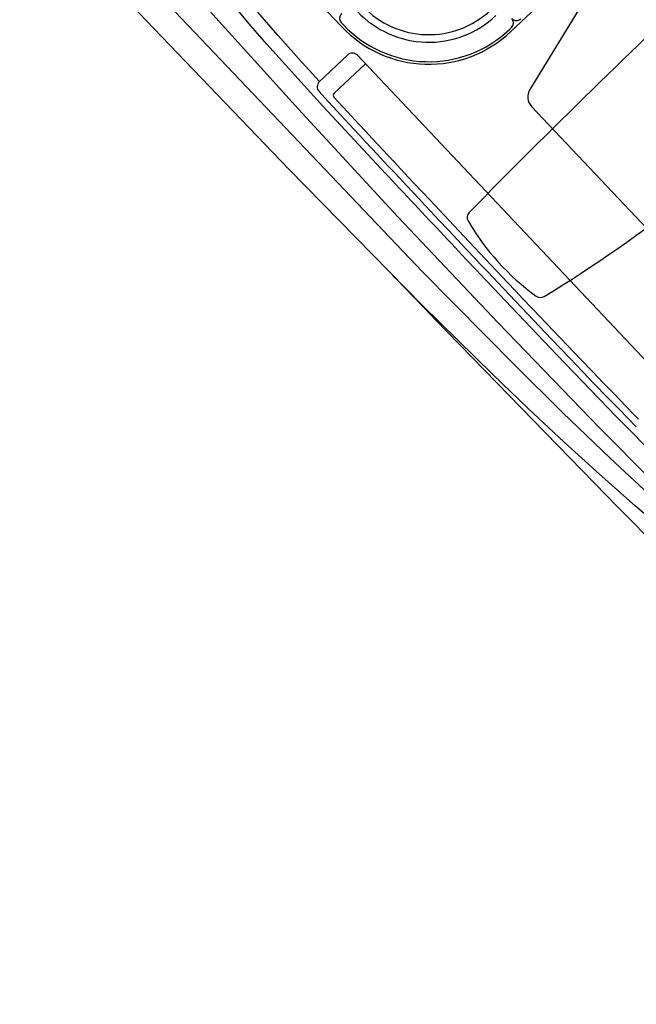
# Model space of a CAD drawing. Units: metres. Extents: x 300348 to 302165, y 4233123 to 4236702.
# Drawn here: x 301613 to 301618, y 4235697 to 4235705 of the extents above; entities that cross this region are included whole.
import ezdxf

# ---------------------------------------------------------------- set-up
doc = ezdxf.new("R2010")
doc.units = ezdxf.units.M
doc.header["$LTSCALE"] = 0.05
doc.header["$MEASUREMENT"] = 0
doc.layers.add('Hatch_Pezo_MP', color=41, linetype='Continuous')

msp = doc.modelspace()

# ---------------------------------------------------------------- hatches: boundary and pattern name
at = {"layer": 'Hatch_Pezo_MP', "linetype": 'ByBlock'}
h = msp.add_hatch(dxfattribs=at)
h.set_pattern_fill('ANGLE', color=250, scale=4, angle=43.2, style=0, double=1)
h.set_pattern_definition([(43.2, (0, 0), (-0.75300181652, 0.80186549016), [0.8, -0.3]), (133.2, (0, 0), (-0.80186549016, -0.75300181652), [0.8, -0.3])])
edge = h.paths.add_edge_path()
edge.add_line((301672.6951, 4235716.775), (301687.1694, 4235730.4712))
edge.add_arc((301698.4226, 4235691.7942), 40.2809, 106.22247, 129.08422)
edge.add_line((301673.027, 4235723.061), (301669.7462, 4235719.9586))
edge.add_line((301669.7462, 4235719.9586), (301672.6951, 4235716.775))
h.paths.add_polyline_path([(301622.0285, 4235668.8323), (301619.0295, 4235672.0017), (301617.2758, 4235670.4069), (301615.0303, 4235668.3812), (301622.9089, 4235659.634), (301624.6748, 4235661.2246), (301623.7526, 4235662.2532), (301624.3513, 4235662.79), (301622.4006, 4235664.8005), (301621.8075, 4235664.2637), (301617.1308, 4235669.4309), (301616.6827, 4235669.8701), (301617.2758, 4235670.4069), (301617.7239, 4235669.9678), (301618.7985, 4235668.7804), (301620.2934, 4235667.1287)])

# ---------------------------------------------------------------- linework, layer by layer
at = {"color": 250, "linetype": 'Continuous'}
msp.add_line((301614.4699, 4235706.1609, 0.822), (301615.7903, 4235704.7621, 0.822), dxfattribs=at)
at = {"color": 250}
for p, q in [((301614.2229, 4235704.7459, 0.822), (301613.1013, 4235705.9278, 0.822)), ((301616.4667, 4235702.7157, 0.822), (301613.4226, 4235705.9181, 0.822)), ((301617.2051, 4235704.7213, 0.822), (301617.861, 4235705.3404, 0.822)), ((301617.9686, 4235705.2257, 0.822), (301617.3622, 4235704.2381, 0.822)), ((301614.6095, 4235704.9803, 0.822), (301615.43, 4235704.0731, 0.822)), ((301615.0493, 4235704.75, 0.822), (301614.9341, 4235704.8848, 0.822)), ((301615.257, 4235704.6902, 0.822), (301615.0906, 4235704.8822, 0.822)), ((301615.3496, 4235703.5725, 0.822), (301614.2229, 4235704.7459, 0.822)), ((301615.1659, 4235704.6164, 0.822), (301615.0493, 4235704.75, 0.822)), ((301615.8057, 4235704.7767, 0.822), (301615.7875, 4235704.7959, 0.822)), ((301617.1905, 4235704.7367, 0.822), (301617.2098, 4235704.7549, 0.822)), ((301615.4299, 4235704.4964, 0.822), (301615.257, 4235704.6902, 0.822)), ((301615.3988, 4235704.3558, 0.822), (301615.1659, 4235704.6164, 0.822)), ((301615.6051, 4235704.3045, 0.822), (301615.4299, 4235704.4964, 0.822)), ((301615.6045, 4235704.3039, 0.822), (301615.8391, 4235704.5253, 0.822)), ((301619.1176, 4235701.1375, 0.822), (301615.9222, 4235704.5229, 0.822)), ((301615.7276, 4235704.2057, 0.822), (301615.9889, 4235704.4523, 0.822)), ((301615.6347, 4235704.098, 0.822), (301615.3988, 4235704.3558, 0.822)), ((301615.6016, 4235704.2213, 0.822), (301615.6483, 4235704.1706, 0.822)), ((301615.6483, 4235704.1706, 0.822), (301615.7509, 4235704.0595, 0.822)), ((301615.7265, 4235704.1726, 0.822), (301615.7984, 4235704.0948, 0.822)), ((301615.43, 4235704.0731, 0.822), (301616.2607, 4235703.1752, 0.822)), ((301616.1208, 4235703.5756, 0.822), (301615.6347, 4235704.098, 0.822)), ((301615.7984, 4235704.0948, 0.822), (301615.8448, 4235704.0446, 0.822)), ((301618.9634, 4235702.4151, 0.822), (301617.377, 4235704.0958, 0.822)), ((301615.7509, 4235704.0595, 0.822), (301615.8539, 4235703.9483, 0.822)), ((301615.8448, 4235704.0446, 0.822), (301615.9321, 4235703.9504, 0.822)), ((301615.8539, 4235703.9483, 0.822), (301615.94, 4235703.8554, 0.822)), ((301615.9321, 4235703.9504, 0.822), (301615.9926, 4235703.8853, 0.822)), ((301615.94, 4235703.8554, 0.822), (301615.9905, 4235703.8012, 0.822)), ((301615.9926, 4235703.8853, 0.822), (301616.0445, 4235703.8295, 0.822)), ((301616.0445, 4235703.8295, 0.822), (301616.134, 4235703.7335, 0.822)), ((301615.9905, 4235703.8012, 0.822), (301616.0403, 4235703.7477, 0.822)), ((301616.0403, 4235703.7477, 0.822), (301616.0898, 4235703.6947, 0.822)), ((301616.0898, 4235703.6947, 0.822), (301616.1388, 4235703.6422, 0.822)), ((301616.134, 4235703.7335, 0.822), (301616.2229, 4235703.6384, 0.822)), ((301616.1388, 4235703.6422, 0.822), (301616.1878, 4235703.5898, 0.822)), ((301616.1878, 4235703.5898, 0.822), (301616.2366, 4235703.5376, 0.822)), ((301616.2229, 4235703.6384, 0.822), (301616.3156, 4235703.5394, 0.822)), ((301616.4669, 4235702.434, 0.822), (301615.3496, 4235703.5725, 0.822)), ((301616.2366, 4235703.5376, 0.822), (301616.335, 4235703.4327, 0.822)), ((301616.3156, 4235703.5394, 0.822), (301616.3885, 4235703.4617, 0.822)), ((301616.335, 4235703.4327, 0.822), (301616.3848, 4235703.3796, 0.822)), ((301616.3885, 4235703.4617, 0.822), (301616.4732, 4235703.3714, 0.822)), ((301616.3848, 4235703.3796, 0.822), (301616.435, 4235703.3262, 0.822)), ((301616.4732, 4235703.3714, 0.822), (301616.5681, 4235703.2703, 0.822)), ((301616.435, 4235703.3262, 0.822), (301616.4856, 4235703.2723, 0.822)), ((301616.4856, 4235703.2723, 0.822), (301616.5366, 4235703.218, 0.822)), ((301616.5681, 4235703.2703, 0.822), (301616.6885, 4235703.1423, 0.822)), ((301616.2607, 4235703.1752, 0.822), (301617.097, 4235702.2884, 0.822)), ((301616.5366, 4235703.218, 0.822), (301616.6038, 4235703.1464, 0.822)), ((301616.6038, 4235703.1464, 0.822), (301616.682, 4235703.0633, 0.822)), ((301616.6885, 4235703.1423, 0.822), (301616.8533, 4235702.9672, 0.822)), ((301616.682, 4235703.0633, 0.822), (301616.7941, 4235702.9442, 0.822)), ((301616.7941, 4235702.9442, 0.822), (301616.8447, 4235702.8905, 0.822)), ((301616.8533, 4235702.9672, 0.822), (301616.9469, 4235702.8679, 0.822)), ((301616.8447, 4235702.8905, 0.822), (301616.8952, 4235702.8371, 0.822)), ((301616.9469, 4235702.8679, 0.822), (301617.1722, 4235702.6296, 0.822)), ((301616.8952, 4235702.8371, 0.822), (301616.9518, 4235702.7771, 0.822)), ((301616.9518, 4235702.7771, 0.822), (301617.0112, 4235702.7142, 0.822)), ((301616.2174, 4235702.6839, 0.822), (301616.2193, 4235702.6819, 0.822)), ((301616.2193, 4235702.6819, 0.822), (301616.2614, 4235702.6383, 0.822)), ((301617.2424, 4235701.9284, 0.822), (301616.4667, 4235702.7157, 0.822)), ((301617.0112, 4235702.7142, 0.822), (301617.1403, 4235702.5777, 0.822)), ((301616.2614, 4235702.6383, 0.822), (301616.3062, 4235702.5919, 0.822)), ((301617.1722, 4235702.6296, 0.822), (301617.2455, 4235702.5522, 0.822)), ((301616.3062, 4235702.5919, 0.822), (301616.3954, 4235702.4998, 0.822)), ((301617.5876, 4235702.0223, 0.822), (301617.1033, 4235702.5313, 0.822)), ((301617.1403, 4235702.5777, 0.822), (301617.1937, 4235702.5214, 0.822)), ((301617.1937, 4235702.5214, 0.822), (301617.2431, 4235702.4692, 0.822)), ((301617.2455, 4235702.5522, 0.822), (301617.3016, 4235702.4931, 0.822)), ((301616.3954, 4235702.4998, 0.822), (301616.4849, 4235702.4075, 0.822)), ((301617.0529, 4235701.8572, 0.822), (301616.4669, 4235702.434, 0.822)), ((301617.2431, 4235702.4692, 0.822), (301617.3427, 4235702.3644, 0.822)), ((301617.3016, 4235702.4931, 0.822), (301617.3873, 4235702.4028, 0.822)), ((301616.4849, 4235702.4075, 0.822), (301616.5301, 4235702.361, 0.822)), ((301616.5301, 4235702.361, 0.822), (301616.5748, 4235702.3149, 0.822)), ((301617.3427, 4235702.3644, 0.822), (301617.4431, 4235702.2587, 0.822)), ((301617.3873, 4235702.4028, 0.822), (301617.5577, 4235702.2238, 0.822)), ((301616.5748, 4235702.3149, 0.822), (301618.0034, 4235700.8475, 0.822)), ((301617.097, 4235702.2884, 0.822), (301617.9447, 4235701.4125, 0.822)), ((301617.4431, 4235702.2587, 0.822), (301617.5446, 4235702.1524, 0.822)), ((301617.5577, 4235702.2238, 0.822), (301617.6764, 4235702.0996, 0.822)), ((301617.5446, 4235702.1524, 0.822), (301617.6958, 4235701.9943, 0.822)), ((301618.0836, 4235701.5079, 0.822), (301617.5876, 4235702.0223, 0.822)), ((301617.6764, 4235702.0996, 0.822), (301617.7904, 4235701.9807, 0.822)), ((301617.6958, 4235701.9943, 0.822), (301617.8026, 4235701.8832, 0.822)), ((301617.7904, 4235701.9807, 0.822), (301617.8851, 4235701.8822, 0.822)), ((301617.35, 4235701.5731, 0.822), (301617.0529, 4235701.8572, 0.822)), ((301617.6359, 4235701.5403, 0.822), (301617.2424, 4235701.9284, 0.822)), ((301617.8026, 4235701.8832, 0.822), (301617.9039, 4235701.778, 0.822)), ((301617.8851, 4235701.8822, 0.822), (301617.9761, 4235701.7878, 0.822)), ((301617.9039, 4235701.778, 0.822), (301618.004, 4235701.6743, 0.822)), ((301617.9761, 4235701.7878, 0.822), (301618.0661, 4235701.6947, 0.822)), ((301618.0661, 4235701.6947, 0.822), (301618.1645, 4235701.5933, 0.822)), ((301618.004, 4235701.6743, 0.822), (301618.1025, 4235701.5727, 0.822)), ((301617.6503, 4235701.2923, 0.822), (301617.35, 4235701.5731, 0.822)), ((301618.0344, 4235701.1574, 0.822), (301617.6359, 4235701.5403, 0.822)), ((301618.1025, 4235701.5727, 0.822), (301618.1804, 4235701.4926, 0.822)), ((301618.1645, 4235701.5933, 0.822), (301618.2345, 4235701.5215, 0.822)), ((301618.5922, 4235700.9923, 0.822), (301618.0836, 4235701.5079, 0.822)), ((301618.1804, 4235701.4926, 0.822), (301618.252, 4235701.4194, 0.822)), ((301618.2345, 4235701.5215, 0.822), (301618.2711, 4235701.484, 0.822)), ((301617.9447, 4235701.4125, 0.822), (301618.3771, 4235700.9786, 0.822)), ((301617.9441, 4235701.0247, 0.822), (301617.6503, 4235701.2923, 0.822)), ((301618.2358, 4235700.9684, 0.822), (301618.0344, 4235701.1574, 0.822)), ((301618.2416, 4235700.7613, 0.822), (301617.9441, 4235701.0247, 0.822)), ((301618.4392, 4235700.781, 0.822), (301618.2358, 4235700.9684, 0.822)), ((301618.0034, 4235700.8475, 0.822), (301618.0928, 4235700.7558, 0.822)), ((301618.0928, 4235700.7558, 0.822), (301618.1839, 4235700.6625, 0.822)), ((301618.5431, 4235700.5025, 0.822), (301618.2416, 4235700.7613, 0.822)), ((301618.1839, 4235700.6625, 0.822), (301618.3639, 4235700.4784, 0.822))]:
    msp.add_line(p, q, dxfattribs=at)
at = {"color": 250, "ltscale": 20}
for centre, radius, start, end in [((301673.8452, 4235647.0568, 0.822), 80.0068, 133.346747, 135.423541), ((301611.3983, 4235712.5132, 0.822), 11.7086, 301.29865, 315.70666), ((301616.8971, 4235703.1691, 0.822), 0.0588, 135.42354, 210.4775), ((301618.6453, 4235704.198, 0.822), 2.0874, 210.4775, 233.90872), ((301617.4504, 4235702.5588, 0.822), 0.0588, 233.90872, 301.29865)]:
    msp.add_arc(centre, radius, start, end, dxfattribs=at)
at = {"color": 250}
for centre, radius, start, end in [((301616.5181, 4235705.4491, 0.822), 0.7538, 223.34674, 313.34675), ((301615.826, 4235704.8323, 0.822), 0.0529, 133.34675, 223.34674), ((301616.5181, 4235705.4491, 0.822), 0.8174, 223.34674, 313.34675), ((301617.1734, 4235704.7934, 0.822), 0.0529, 313.34675, 43.34674), ((301617.2504, 4235704.866, 0.822), 0.0529, 223.34674, 313.34675), ((301616.5181, 4235705.4491, 0.822), 1.0008, 223.34674, 313.34675), ((301616.5181, 4235705.4491, 0.822), 0.9796, 223.34674, 313.34675), ((301615.8794, 4235704.4825, 0.822), 0.0588, 43.34674, 133.34675), ((301615.6449, 4235704.2611, 0.822), 0.0588, 133.34675, 222.61898), ((301617.4625, 4235704.1765, 0.822), 0.1176, 148.45443, 223.34674), ((301615.7438, 4235704.1886, 0.822), 0.0235, 133.34675, 222.70157), ((301787.1845, 4235863.4834, 0.822), 234.1651, 223.069456, 223.246524), ((301768.8944, 4235846.2972, 0.822), 209.0673, 223.250004, 223.444625)]:
    msp.add_arc(centre, radius, start, end, dxfattribs=at)

doc.saveas('drawing.dxf')
